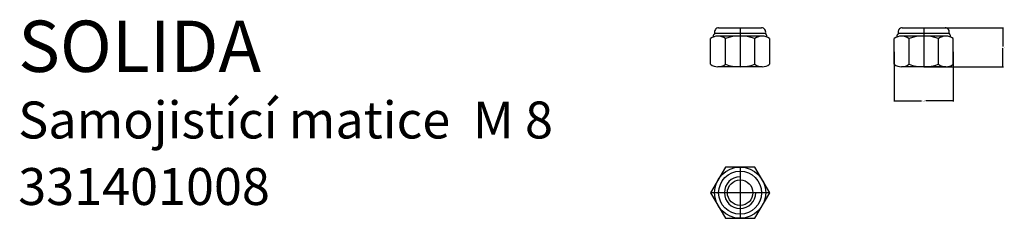
# Model space of a CAD drawing. Units: millimetres. Extents: x 48 to 288, y 56 to 104.
import ezdxf

# ---------------------------------------------------------------- set-up
doc = ezdxf.new("R2010")
doc.units = ezdxf.units.MM
doc.linetypes.add('DASHED', pattern=[19.05, 12.7, -6.35])
doc.styles.get("Standard").update_dxf_attribs({"font": 'arial.ttf'})
doc.dimstyles.get("Standard").update_dxf_attribs({"dimtxt": 0.18, "dimasz": 0.18, "dimexe": 0.18, "dimexo": 0.0625, "dimgap": 0.09, "dimtad": 0, "dimtih": 1, "dimtoh": 1, "dimdec": 4, "dimzin": 0, "dimdsep": 46, "dimtxsty": 'Standard', "dimcen": 0.09, "dimadec": 0, "dimazin": 0, "dimtfac": 1, "dimtdec": 4, "dimtofl": 0, "dimtmove": 0, "dimatfit": 3, "dimfxl": 1, "dimtolj": 1, "dimtzin": 0, "dimarcsym": 0})

# ---------------------------------------------------------------- blocks, each defined once
blk = doc.blocks.new('Samojistící matice M8_pohled')
at = {"linetype": 'DASHED'}
blk.add_line((-6.18, 8.19), (6.18, 8.19), dxfattribs=at)
for p, q in [((5.4, 7.5), (-5.4, 7.5)), ((-5.23, 9.5), (5.23, 9.5)), ((-7.2, 0.62), (-7.2, 6.88)), ((-3.6, 0.62), (-3.6, 6.88)), ((3.6, 0.62), (3.6, 6.88)), ((7.2, 0.62), (7.2, 6.88)), ((5.4, 0), (-5.4, 0))]:
    blk.add_line(p, q)
at = {"color": 2, "linetype": 'Continuous'}
blk.add_line((0, 9.5), (0, 0), dxfattribs=at)
for centre, radius, start, end in [((-5.4, 4.57), 2.93, 90, 127.8789), ((-5.13, 7.19), 1.45, 136.4118, 177.3914), ((-5.23, 8.5), 1, 90, 198.4472), ((-5.4, 4.57), 2.93, 52.1211, 90), ((0, -3.3), 10.8, 70.5288, 109.4712), ((5.4, 4.57), 2.93, 90, 127.8789), ((5.23, 8.5), 1, 341.5528, 90), ((5.4, 4.57), 2.93, 52.1211, 90), ((5.13, 7.19), 1.45, 2.6086, 43.5882), ((-5.4, 2.93), 2.93, 232.1211, 270), ((-5.4, 2.93), 2.93, 270, 307.8789), ((0, 10.8), 10.8, 250.5288, 289.4712), ((5.4, 2.93), 2.93, 232.1211, 270), ((5.4, 2.93), 2.93, 270, 307.8789)]:
    blk.add_arc(centre, radius, start, end)
blk = doc.blocks.new('Matice M8_půdorys')
at = {"color": 2, "linetype": 'Continuous'}
for p, q in [((0, 6.23), (0, -6.23)), ((7.2, 0), (-7.2, 0))]:
    blk.add_line(p, q, dxfattribs=at)
blk.add_lwpolyline([(-3.6, 6.23), (-7.2, 0), (-3.6, -6.23), (3.6, -6.23), (7.2, 0), (3.6, 6.23)], close=True)
for radius in [6.23, 3.1]:
    blk.add_circle((0, 0), radius)
at = {"color": 1, "linetype": 'Continuous'}
blk.add_arc((0, 0), 3.84, 90, 0, dxfattribs=at)
blk = doc.blocks.new('Samojistící matice M8_půdorys')
blk.add_circle((0, 0), 5.23)
blk.add_blockref('Matice M8_půdorys', (0, 0))
blk = doc.blocks.new('*D7')
at = {"color": 0, "lineweight": -2}
for p, q in [((268.03, 102.02), (287.4, 102.02)), ((287.22, 101.84), (287.22, 97.45)), ((287.22, 92.69), (287.22, 97.08)), ((268.03, 92.51), (287.4, 92.51))]:
    blk.add_line(p, q, dxfattribs=at)
at = {"color": 0}
for points in [[(287.25, 101.84), (287.19, 101.84), (287.22, 102.02)], [(287.19, 92.69), (287.25, 92.69), (287.22, 92.51)]]:
    blk.add_solid(points, dxfattribs=at)
at = {"layer": 'Defpoints', "color": 0}
for p in [(267.96, 102.02), (267.96, 92.51), (287.22, 92.51)]:
    blk.add_point(p, dxfattribs=at)
at = {"color": 0, "insert": (287.22, 97.26), "char_height": 0.18, "attachment_point": 5}
blk.add_mtext('\\A1;9.5040', dxfattribs=at)
blk = doc.blocks.new('*D8')
at = {"color": 0, "lineweight": -2}
for p, q in [((260.76, 96.2), (260.76, 84.04)), ((275.16, 96.2), (275.16, 84.04)), ((260.94, 84.22), (267.44, 84.22)), ((274.98, 84.22), (268.49, 84.22))]:
    blk.add_line(p, q, dxfattribs=at)
at = {"color": 0}
for points in [[(260.94, 84.25), (260.94, 84.19), (260.76, 84.22)], [(274.98, 84.19), (274.98, 84.25), (275.16, 84.22)]]:
    blk.add_solid(points, dxfattribs=at)
at = {"layer": 'Defpoints', "color": 0}
for p in [(260.76, 96.26), (275.16, 96.26), (275.16, 84.22)]:
    blk.add_point(p, dxfattribs=at)
at = {"color": 0, "insert": (267.96, 84.22), "char_height": 0.18, "attachment_point": 5}
blk.add_mtext('\\A1;14.3994', dxfattribs=at)

msp = doc.modelspace()

# ---------------------------------------------------------------- block references
for name, p in [('Samojistící matice M8_pohled', (223.20685, 92.51151)), ('Samojistící matice M8_pohled', (267.9646, 92.51151)), ('Samojistící matice M8_půdorys', (223.20685, 61.85692))]:
    msp.add_blockref(name, p)

# ---------------------------------------------------------------- texts
at = {"color": 4}
msp.add_text('SOLIDA', height=12.5, dxfattribs=at).set_placement((47.27361, 91.26407))
at = {"color": 1}
for s, p in [('Samojistící matice  M 8 ', (47.27361, 75.06407)), ('331401008', (47.27361, 58.86407))]:
    msp.add_text(s, height=9, dxfattribs=at).set_placement(p)

# ---------------------------------------------------------------- dimensions: what is measured, and where the dimension line sits
dim = msp.add_linear_dim(base=(287.21651, 92.51151), p1=(267.9646, 102.01551), p2=(267.9646, 92.51151), angle=90, dimstyle='Standard')
dim.commit()
dim.dimension.update_dxf_attribs({"geometry": '*D7', "text_midpoint": (287.21651, 97.26351)})
dim = msp.add_linear_dim(base=(275.16429, 84.22175), p1=(260.76491, 96.26211), p2=(275.16429, 96.26211), dimstyle='Standard')
dim.commit()
dim.dimension.update_dxf_attribs({"geometry": '*D8', "text_midpoint": (267.9646, 84.22175)})

doc.saveas('drawing.dxf')
